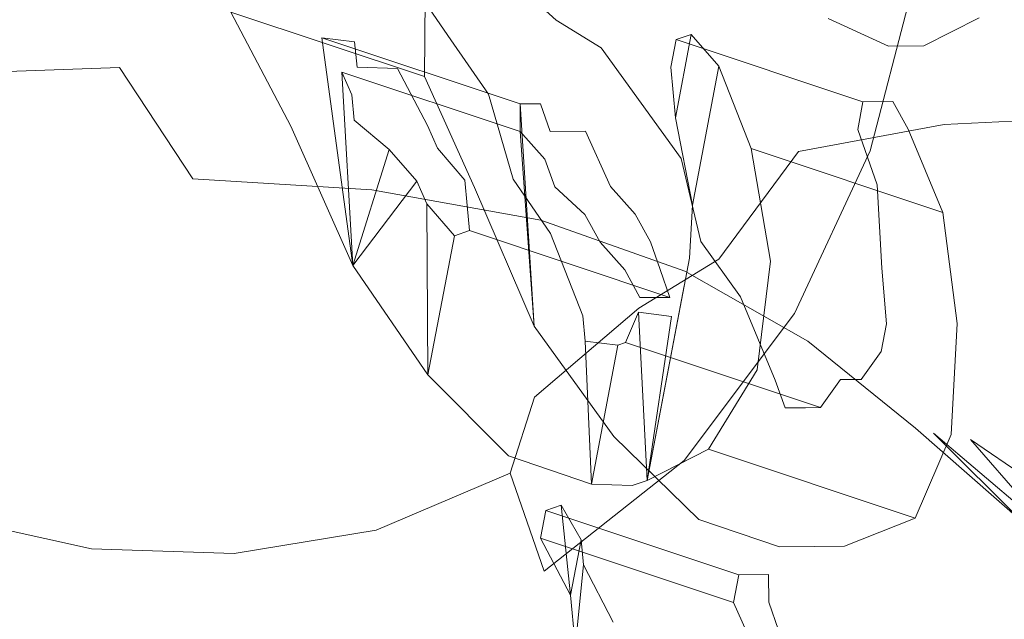
# Model space of a CAD drawing. Extents: x -88 to 87, y -110 to 30.
# Drawn here: x 71 to 75, y -24 to -21 of the extents above; entities that cross this region are included whole.
import ezdxf

# ---------------------------------------------------------------- set-up
doc = ezdxf.new("R2010")
doc.units = 0
doc.header["$LTSCALE"] = 500
doc.header["$MEASUREMENT"] = 0
for name, color, linetype in [('NOVOTERM_BRAZ', 7, 'Continuous'), ('NOVOTERM_PLASTIK', 7, 'Continuous'), ('NOVOTERM_ZIMNA', 7, 'Continuous')]:
    doc.layers.add(name, color=color, linetype=linetype)

msp = doc.modelspace()

# ---------------------------------------------------------------- linework, layer by layer
at = {"layer": 'NOVOTERM_BRAZ', "lineweight": 0}
for points, invisible_edges in [([(68.7451, -12.5495, 67.3426), (74.1867, -33.683, 50.9998), (63.0702, -30.9919, 66.7954), (68.7451, -12.5495, 67.3426)], 15), ([(74.1867, -33.683, 50.9998), (68.7451, -12.5495, 67.3426), (79.8615, -15.2418, 51.5494), (74.1867, -33.683, 50.9998)], 15), ([(74.1867, -33.683, 50.9998), (79.8615, -15.2418, 51.5494), (79.3266, -25.0209, 48.0028), (74.1867, -33.683, 50.9998)], 15), ([(73.7584, -20.4403, 30.7359), (73.8388, -20.0498, 29.8374), (74.0662, -20.8026, 29.2594), (74.1827, -21.2389, 29.8319)], 15), ([(75.1838, -20.0294, 43.2379), (75.8334, -20.1941, 43.7574), (75.7419, -21.0265, 43.6476), (75.1019, -20.8218, 43.1404)], 15), ([(73.7584, -20.4403, 30.7359), (73.9689, -21.2726, 31.1379), (73.4677, -20.9538, 32.144), (73.2844, -20.2217, 31.9853)], 15), ([(75.4567, -20.9354, 40.1402), (75.5963, -20.3594, 40.2961), (74.9837, -20.4425, 41.2552), (74.8367, -21.037, 41.094)], 15), ([(73.7584, -20.4403, 30.7359), (74.1827, -21.2389, 29.8319), (74.409, -21.7785, 30.2817), (73.9689, -21.2726, 31.1379)], 15), ([(74.0662, -20.8026, 29.2594), (74.0164, -20.4186, 28.6477), (74.2823, -21.0071, 28.0469), (74.4023, -21.4325, 28.5532)], 15), ([(74.5399, -21.1808, 41.8411), (74.8367, -21.037, 41.094), (74.9837, -20.4425, 41.2552), (74.7009, -20.5406, 42.0137)], 15), ([(74.7304, -20.7809, 26.1064), (74.8571, -21.3052, 26.3922), (74.4973, -20.9974, 27.0006), (74.4181, -20.5089, 26.6345)], 15), ([(74.5652, -21.3619, 42.4354), (74.5399, -21.1808, 41.8411), (74.7009, -20.5406, 42.0137), (74.7446, -20.6647, 42.6227)], 15), ([(74.4973, -20.9974, 27.0006), (74.6263, -21.4782, 27.3928), (74.2823, -21.0071, 28.0469), (74.2042, -20.5709, 27.571)], 15), ([(71.4319, -20.6649, 35.6262), (71.6585, -21.216, 35.7912), (70.877, -21.2451, 36.8412), (70.6527, -20.6999, 36.6817)], 15), ([(71.4319, -20.6649, 35.6262), (72.1828, -20.6837, 34.4667), (72.4219, -21.2527, 34.6476), (71.6585, -21.216, 35.7912)], 15), ([(72.1828, -20.6837, 34.4667), (72.8795, -20.7742, 33.2683), (73.1379, -21.3691, 33.4837), (72.4219, -21.2527, 34.6476)], 15), ([(74.5652, -21.3619, 42.4354), (74.7446, -20.6647, 42.6227), (75.1019, -20.8218, 43.1404), (74.9054, -21.5772, 42.9408)], 11), ([(73.4677, -20.9538, 32.144), (73.746, -21.5783, 32.4254), (73.1379, -21.3691, 33.4837), (72.8795, -20.7742, 33.2683)], 15), ([(74.7304, -20.7809, 26.1064), (75.0924, -20.9364, 25.561), (75.2712, -21.4826, 25.7707), (74.8571, -21.3052, 26.3922)], 15), ([(74.1827, -21.2389, 29.8319), (74.0662, -20.8026, 29.2594), (74.4023, -21.4325, 28.5532), (74.5833, -21.8688, 29.0453)], 15), ([(74.9054, -21.5772, 42.9408), (75.1019, -20.8218, 43.1404), (75.7419, -21.0265, 43.6476), (75.5386, -21.8205, 43.4425)], 15), ([(76.0346, -21.423, 38.8827), (76.2675, -20.885, 39.1068), (75.4567, -20.9354, 40.1402), (75.225, -21.4628, 39.9199)], 15), ([(75.225, -21.4628, 39.9199), (75.4567, -20.9354, 40.1402), (74.8367, -21.037, 41.094), (74.5957, -21.5795, 40.8672)], 15), ([(75.0924, -20.9364, 25.561), (75.4918, -20.968, 25.0211), (75.7261, -21.5207, 25.1547), (75.2712, -21.4826, 25.7707)], 15), ([(73.9689, -21.2726, 31.1379), (74.2665, -21.8927, 31.4877), (73.746, -21.5783, 32.4254), (73.4677, -20.9538, 32.144)], 15), ([(74.2762, -21.7625, 41.5984), (74.5957, -21.5795, 40.8672), (74.8367, -21.037, 41.094), (74.5399, -21.1808, 41.8411)], 15), ([(74.805, -21.9384, 27.8089), (74.4023, -21.4325, 28.5532), (74.2823, -21.0071, 28.0469), (74.6263, -21.4782, 27.3928)], 15), ([(74.8571, -21.3052, 26.3922), (75.0359, -21.8188, 26.7062), (74.6263, -21.4782, 27.3928), (74.4973, -20.9974, 27.0006)], 15), ([(74.2709, -21.9988, 42.1717), (74.2762, -21.7625, 41.5984), (74.5399, -21.1808, 41.8411), (74.5652, -21.3619, 42.4354)], 15), ([(71.9759, -21.6975, 36.015), (71.1916, -21.7224, 37.0607), (70.877, -21.2451, 36.8412), (71.6585, -21.216, 35.7912)], 3), ([(71.9759, -21.6975, 36.015), (71.6585, -21.216, 35.7912), (72.4219, -21.2527, 34.6476), (72.7494, -21.7459, 34.8847)], 15), ([(74.1827, -21.2389, 29.8319), (74.5833, -21.8688, 29.0453), (74.8469, -22.341, 29.4778), (74.409, -21.7785, 30.2817)], 15), ([(72.7494, -21.7459, 34.8847), (72.4219, -21.2527, 34.6476), (73.1379, -21.3691, 33.4837), (73.481, -21.8765, 33.7475)], 15), ([(73.9689, -21.2726, 31.1379), (74.409, -21.7785, 30.2817), (74.7236, -22.3246, 30.6718), (74.2665, -21.8927, 31.4877)], 15), ([(74.8571, -21.3052, 26.3922), (75.2712, -21.4826, 25.7707), (75.4998, -22.0157, 26.0097), (75.0359, -21.8188, 26.7062)], 15), ([(74.1035, -22.0973, 32.7361), (73.481, -21.8765, 33.7475), (73.1379, -21.3691, 33.4837), (73.746, -21.5783, 32.4254)], 15), ([(74.2709, -21.9988, 42.1717), (74.5652, -21.3619, 42.4354), (74.9054, -21.5772, 42.9408), (74.5779, -22.2803, 42.6573)], 11), ([(75.225, -21.4628, 39.9199), (74.5957, -21.5795, 40.8672), (74.2509, -22.045, 40.6042), (74.8909, -21.9182, 39.6665)], 14), ([(75.0404, -22.3845, 28.2272), (74.5833, -21.8688, 29.0453), (74.4023, -21.4325, 28.5532), (74.805, -21.9384, 27.8089)], 15), ([(76.0346, -21.423, 38.8827), (75.225, -21.4628, 39.9199), (74.8909, -21.9182, 39.6665), (75.6944, -21.8829, 38.6279)], 14), ([(75.2667, -22.3061, 27.0441), (74.805, -21.9384, 27.8089), (74.6263, -21.4782, 27.3928), (75.0359, -21.8188, 26.7062)], 15), ([(75.2712, -21.4826, 25.7707), (75.7261, -21.5207, 25.1547), (76.0067, -22.0581, 25.3242), (75.4998, -22.0157, 26.0097)], 15), ([(74.6353, -22.3997, 31.8484), (74.1035, -22.0973, 32.7361), (73.746, -21.5783, 32.4254), (74.2665, -21.8927, 31.4877)], 15), ([(74.2762, -21.7625, 41.5984), (73.9055, -22.2575, 41.3133), (74.2509, -22.045, 40.6042), (74.5957, -21.5795, 40.8672)], 9), ([(74.5779, -22.2803, 42.6573), (74.9054, -21.5772, 42.9408), (75.5386, -21.8205, 43.4425), (75.199, -22.5766, 43.1583)], 15), ([(72.3646, -22.0986, 36.2879), (71.5805, -22.1199, 37.3313), (71.1916, -21.7224, 37.0607), (71.9759, -21.6975, 36.015)], 15), ([(72.3646, -22.0986, 36.2879), (71.9759, -21.6975, 36.015), (72.7494, -21.7459, 34.8847), (73.1484, -22.1551, 35.1681)], 13), ([(71.5805, -22.1199, 37.3313), (70.8482, -22.2116, 38.2), (70.4472, -21.811, 37.9206), (71.1916, -21.7224, 37.0607)], 15), ([(73.1484, -22.1551, 35.1681), (72.7494, -21.7459, 34.8847), (73.481, -21.8765, 33.7475), (73.894, -22.2921, 34.0516)], 13), ([(74.2709, -21.9988, 42.1717), (73.8567, -22.5495, 41.8568), (73.9055, -22.2575, 41.3133), (74.2762, -21.7625, 41.5984)], 15), ([(74.409, -21.7785, 30.2817), (74.8469, -22.341, 29.4778), (75.1796, -22.7968, 29.8819), (74.7236, -22.3246, 30.6718)], 15), ([(75.2667, -22.3061, 27.0441), (75.0359, -21.8188, 26.7062), (75.4998, -22.0157, 26.0097), (75.7781, -22.5205, 26.277)], 15), ([(75.199, -22.5766, 43.1583), (75.5386, -21.8205, 43.4425), (79.0989, -22.8298, 46.0756), (78.9103, -23.5367, 45.9527)], 11), ([(74.5267, -22.5118, 33.0718), (73.894, -22.2921, 34.0516), (73.481, -21.8765, 33.7475), (74.1035, -22.0973, 32.7361)], 11), ([(75.6944, -21.8829, 38.6279), (74.8909, -21.9182, 39.6665), (74.4807, -22.2829, 39.3783), (75.2778, -22.2498, 38.3389)], 15), ([(75.0404, -22.3845, 28.2272), (75.3391, -22.824, 28.6292), (74.8469, -22.341, 29.4778), (74.5833, -21.8688, 29.0453)], 15), ([(75.6944, -21.8829, 38.6279), (75.2778, -22.2498, 38.3389), (76.1389, -22.3169, 37.2638), (76.5812, -21.9434, 37.5621)], 15), ([(74.8909, -21.9182, 39.6665), (74.2509, -22.045, 40.6042), (73.8294, -22.4132, 40.306), (74.4807, -22.2829, 39.3783)], 15), ([(74.6353, -22.3997, 31.8484), (74.2665, -21.8927, 31.4877), (74.7236, -22.3246, 30.6718), (75.1015, -22.775, 31.0629)], 15), ([(75.5484, -22.7653, 27.3961), (75.0404, -22.3845, 28.2272), (74.805, -21.9384, 27.8089), (75.2667, -22.3061, 27.0441)], 15), ([(74.2709, -21.9988, 42.1717), (74.5779, -22.2803, 42.6573), (74.1009, -22.9157, 42.3116), (73.8567, -22.5495, 41.8568)], 13), ([(73.9055, -22.2575, 41.3133), (73.4539, -22.6421, 40.9894), (73.8294, -22.4132, 40.306), (74.2509, -22.045, 40.6042)], 15), ([(72.3646, -22.0986, 36.2879), (72.8093, -22.4064, 36.5992), (72.0244, -22.4242, 37.6418), (71.5805, -22.1199, 37.3313)], 15), ([(72.3646, -22.0986, 36.2879), (73.1484, -22.1551, 35.1681), (73.6029, -22.4659, 35.4882), (72.8093, -22.4064, 36.5992)], 15), ([(75.0642, -22.7979, 32.2178), (74.5267, -22.5118, 33.0718), (74.1035, -22.0973, 32.7361), (74.6353, -22.3997, 31.8484)], 11), ([(71.5805, -22.1199, 37.3313), (72.0244, -22.4242, 37.6418), (71.3072, -22.5195, 38.5197), (70.8482, -22.2116, 38.2)], 15), ([(73.1484, -22.1551, 35.1681), (73.894, -22.2921, 34.0516), (74.3618, -22.6063, 34.3864), (73.6029, -22.4659, 35.4882)], 15), ([(70.2604, -22.3711, 38.7321), (70.8482, -22.2116, 38.2), (71.3072, -22.5195, 38.5197), (70.7538, -22.6911, 39.0759)], 15), ([(73.8567, -22.5495, 41.8568), (73.3482, -22.9694, 41.4942), (73.4539, -22.6421, 40.9894), (73.9055, -22.2575, 41.3133)], 9), ([(74.8117, -22.5084, 38.0106), (75.2778, -22.2498, 38.3389), (74.4807, -22.2829, 39.3783), (74.0189, -22.5368, 39.0511)], 15), ([(74.8117, -22.5084, 38.0106), (75.6522, -22.5765, 36.9281), (76.1389, -22.3169, 37.2638), (75.2778, -22.2498, 38.3389)], 15), ([(74.0189, -22.5368, 39.0511), (74.4807, -22.2829, 39.3783), (73.8294, -22.4132, 40.306), (73.3559, -22.6638, 39.9686)], 15), ([(74.5267, -22.5118, 33.0718), (75.0031, -22.8218, 33.4271), (74.3618, -22.6063, 34.3864), (73.894, -22.2921, 34.0516)], 15), ([(74.5779, -22.2803, 42.6573), (75.199, -22.5766, 43.1583), (74.6994, -23.288, 42.8112), (74.1009, -22.9157, 42.3116)], 15), ([(75.5484, -22.7653, 27.3961), (75.2667, -22.3061, 27.0441), (75.7781, -22.5205, 26.277), (76.104, -22.9916, 26.5693)], 11), ([(75.1015, -22.775, 31.0629), (74.7236, -22.3246, 30.6718), (75.1796, -22.7968, 29.8819), (75.5688, -23.1852, 30.2861)], 15), ([(75.3391, -22.824, 28.6292), (75.6944, -23.2342, 29.0247), (75.1796, -22.7968, 29.8819), (74.8469, -22.341, 29.4778)], 15), ([(75.0642, -22.7979, 32.2178), (74.6353, -22.3997, 31.8484), (75.1015, -22.775, 31.0629), (75.536, -23.1362, 31.454)], 13), ([(75.5484, -22.7653, 27.3961), (75.8822, -23.1961, 27.7579), (75.3391, -22.824, 28.6292), (75.0404, -22.3845, 28.2272)], 13), ([(72.0244, -22.4242, 37.6418), (72.5089, -22.6253, 37.9815), (71.8051, -22.7246, 38.8694), (71.3072, -22.5195, 38.5197)], 15), ([(72.8093, -22.4064, 36.5992), (73.2937, -22.6076, 36.9392), (72.5089, -22.6253, 37.9815), (72.0244, -22.4242, 37.6418)], 15), ([(72.8093, -22.4064, 36.5992), (73.6029, -22.4659, 35.4882), (74.0968, -22.67, 35.8355), (73.2937, -22.6076, 36.9392)], 15), ([(72.948, -22.8934, 40.6277), (73.3559, -22.6638, 39.9686), (73.8294, -22.4132, 40.306), (73.4539, -22.6421, 40.9894)], 15), ([(73.6029, -22.4659, 35.4882), (74.3618, -22.6063, 34.3864), (74.8689, -22.8125, 34.7452), (74.0968, -22.67, 35.8355)], 15), ([(70.7538, -22.6911, 39.0759), (71.3072, -22.5195, 38.5197), (71.8051, -22.7246, 38.8694), (71.289, -22.9106, 39.4512)], 15), ([(74.3126, -22.6558, 37.6594), (74.8117, -22.5084, 38.0106), (74.0189, -22.5368, 39.0511), (73.5247, -22.6793, 38.7006)], 15), ([(74.3126, -22.6558, 37.6594), (75.1383, -22.7236, 36.5692), (75.6522, -22.5765, 36.9281), (74.8117, -22.5084, 38.0106)], 15), ([(75.0642, -22.7979, 32.2178), (75.5439, -23.096, 32.5927), (75.0031, -22.8218, 33.4271), (74.5267, -22.5118, 33.0718)], 15), ([(73.5247, -22.6793, 38.7006), (74.0189, -22.5368, 39.0511), (73.3559, -22.6638, 39.9686), (72.8476, -22.7985, 39.6069)], 15), ([(73.8567, -22.5495, 41.8568), (74.1009, -22.9157, 42.3116), (73.4954, -23.3932, 41.8943), (73.3482, -22.9694, 41.4942)], 9), ([(73.8005, -22.69, 37.297), (73.014, -22.7095, 38.3383), (72.5089, -22.6253, 37.9815), (73.2937, -22.6076, 36.9392)], 15), ([(73.8005, -22.69, 37.297), (73.2937, -22.6076, 36.9392), (74.0968, -22.67, 35.8355), (74.6143, -22.7551, 36.2002)], 15), ([(75.0031, -22.8218, 33.4271), (75.519, -23.0275, 33.7954), (74.8689, -22.8125, 34.7452), (74.3618, -22.6063, 34.3864)], 15), ([(74.6994, -23.288, 42.8112), (75.199, -22.5766, 43.1583), (78.9103, -23.5367, 45.9527), (78.6931, -24.2319, 45.8545)], 11), ([(75.1383, -22.7236, 36.5692), (75.9426, -22.8814, 35.4934), (76.4813, -22.742, 35.8596), (75.6522, -22.5765, 36.9281)], 15), ([(73.014, -22.7095, 38.3383), (72.3249, -22.8187, 39.2358), (71.8051, -22.7246, 38.8694), (72.5089, -22.6253, 37.9815)], 15), ([(72.769, -23.2159, 41.082), (72.948, -22.8934, 40.6277), (73.4539, -22.6421, 40.9894), (73.3482, -22.9694, 41.4942)], 15), ([(74.3126, -22.6558, 37.6594), (73.5247, -22.6793, 38.7006), (73.014, -22.7095, 38.3383), (73.8005, -22.69, 37.297)], 15), ([(74.3126, -22.6558, 37.6594), (73.8005, -22.69, 37.297), (74.6143, -22.7551, 36.2002), (75.1383, -22.7236, 36.5692)], 15), ([(70.3473, -22.9283, 39.3737), (70.7538, -22.6911, 39.0759), (71.289, -22.9106, 39.4512), (70.9313, -23.1638, 39.7845)], 15), ([(73.5247, -22.6793, 38.7006), (72.8476, -22.7985, 39.6069), (72.3249, -22.8187, 39.2358), (73.014, -22.7095, 38.3383)], 15), ([(72.4052, -23.0177, 40.2408), (72.8476, -22.7985, 39.6069), (73.3559, -22.6638, 39.9686), (72.948, -22.8934, 40.6277)], 15), ([(74.6143, -22.7551, 36.2002), (74.0968, -22.67, 35.8355), (74.8689, -22.8125, 34.7452), (75.4003, -22.9053, 35.1175)], 15), ([(71.8462, -23.0214, 39.8446), (71.289, -22.9106, 39.4512), (71.8051, -22.7246, 38.8694), (72.3249, -22.8187, 39.2358)], 15), ([(75.1383, -22.7236, 36.5692), (74.6143, -22.7551, 36.2002), (75.4003, -22.9053, 35.1175), (75.9426, -22.8814, 35.4934)], 15), ([(75.536, -23.1362, 31.454), (75.1015, -22.775, 31.0629), (75.5688, -23.1852, 30.2861), (76.0078, -23.5072, 30.6859)], 13), ([(72.4052, -23.0177, 40.2408), (71.8462, -23.0214, 39.8446), (72.3249, -22.8187, 39.2358), (72.8476, -22.7985, 39.6069)], 15), ([(76.061, -23.1297, 34.1713), (75.4003, -22.9053, 35.1175), (74.8689, -22.8125, 34.7452), (75.519, -23.0275, 33.7954)], 15), ([(75.5439, -23.096, 32.5927), (76.0632, -23.2983, 32.9697), (75.519, -23.0275, 33.7954), (75.0031, -22.8218, 33.4271)], 15), ([(75.0642, -22.7979, 32.2178), (75.536, -23.1362, 31.454), (76.0168, -23.4137, 31.8419), (75.5439, -23.096, 32.5927)], 15), ([(76.0983, -23.5899, 29.4213), (75.5688, -23.1852, 30.2861), (75.1796, -22.7968, 29.8819), (75.6944, -23.2342, 29.0247)], 9), ([(75.8822, -23.1961, 27.7579), (76.2624, -23.5888, 28.1262), (75.6944, -23.2342, 29.0247), (75.3391, -22.824, 28.6292)], 11), ([(71.5378, -23.2971, 40.2106), (70.9313, -23.1638, 39.7845), (71.289, -22.9106, 39.4512), (71.8462, -23.0214, 39.8446)], 14), ([(72.1542, -23.3177, 40.6459), (72.4052, -23.0177, 40.2408), (72.948, -22.8934, 40.6277), (72.769, -23.2159, 41.082)], 15), ([(76.621, -23.1221, 34.5461), (75.9426, -22.8814, 35.4934), (75.4003, -22.9053, 35.1175), (76.061, -23.1297, 34.1713)], 15), ([(74.1009, -22.9157, 42.3116), (74.6994, -23.288, 42.8112), (73.9413, -23.9893, 42.3504), (73.4954, -23.3932, 41.8943)], 15), ([(72.769, -23.2159, 41.082), (73.3482, -22.9694, 41.4942), (73.4954, -23.3932, 41.8943), (72.7821, -23.6242, 41.4005)], 14), ([(72.1542, -23.3177, 40.6459), (71.5378, -23.2971, 40.2106), (71.8462, -23.0214, 39.8446), (72.4052, -23.0177, 40.2408)], 14), ([(71.5378, -23.2971, 40.2106), (71.3501, -23.6231, 40.3968), (70.6936, -23.4684, 39.9357), (70.9313, -23.1638, 39.7845)], 15), ([(72.1542, -23.3177, 40.6459), (72.769, -23.2159, 41.082), (72.7821, -23.6242, 41.4005), (72.0407, -23.6773, 40.8834)], 14), ([(73.9413, -23.9893, 42.3504), (74.6994, -23.288, 42.8112), (78.6931, -24.2319, 45.8545), (78.4542, -24.9085, 45.7913)], 15), ([(72.1542, -23.3177, 40.6459), (72.0407, -23.6773, 40.8834), (71.3501, -23.6231, 40.3968), (71.5378, -23.2971, 40.2106)], 15), ([(72.7821, -23.6242, 41.4005), (73.4954, -23.3932, 41.8943), (73.9413, -23.9893, 42.3504), (72.8261, -24.0841, 41.5983)], 15), ([(71.3501, -23.6231, 40.3968), (71.2199, -23.9783, 40.4803), (70.5224, -23.8021, 39.9927), (70.6936, -23.4684, 39.9357)], 15)]:
    msp.add_3dface(points, dxfattribs=dict(at, invisible_edges=invisible_edges))
at = {"layer": 'NOVOTERM_PLASTIK', "lineweight": 0, "invisible_edges": 15}
for points in [[(74.3375, -21.1745, 60.7928), (74.799, -18.8193, 60.9872), (74.1738, -18.8688, 61.7869), (73.9972, -21.2017, 61.2286)], [(74.799, -18.8193, 60.9872), (74.3375, -21.1745, 60.7928), (74.634, -21.2464, 60.3719), (75.3753, -18.9593, 60.1677)], [(73.5279, -19.1068, 62.5333), (73.6658, -21.3232, 61.6123), (73.9972, -21.2017, 61.2286), (74.1738, -18.8688, 61.7869)], [(74.9112, -21.4224, 59.93), (75.8845, -19.2829, 59.3569), (75.3753, -18.9593, 60.1677), (74.634, -21.2464, 60.3719)], [(73.6658, -21.3232, 61.6123), (73.5279, -19.1068, 62.5333), (72.8833, -19.5221, 63.2006), (73.3139, -21.55, 61.975)], [(75.8845, -19.2829, 59.3569), (74.9112, -21.4224, 59.93), (75.1278, -21.6765, 59.5351), (76.306, -19.7787, 58.5881)], [(72.2671, -20.101, 63.7601), (72.9981, -21.8463, 62.2622), (73.3139, -21.55, 61.975), (72.8833, -19.5221, 63.2006)], [(75.3005, -22.031, 59.1539), (76.6219, -20.4282, 57.8887), (76.306, -19.7787, 58.5881), (75.1278, -21.6765, 59.5351)], [(70.3063, -20.9265, 65.7209), (71.2074, -21.6517, 64.4806), (71.7012, -20.8199, 64.1934), (70.9612, -19.8221, 65.3396)], [(72.9981, -21.8463, 62.2622), (72.2671, -20.101, 63.7601), (71.7012, -20.8199, 64.1934), (72.6887, -22.2393, 62.4987)], [(76.6219, -20.4282, 57.8887), (75.3005, -22.031, 59.1539), (75.4023, -22.4289, 58.8469), (76.8217, -21.2042, 57.2896)], [(71.2074, -21.6517, 64.4806), (72.436, -22.6657, 62.646), (72.6887, -22.2393, 62.4987), (71.7012, -20.8199, 64.1934)], [(72.9981, -21.8463, 62.2622), (74.3375, -21.1745, 60.7928), (73.6658, -21.3232, 61.6123), (72.9981, -21.8463, 62.2622)], [(72.9981, -21.8463, 62.2622), (75.3005, -22.031, 59.1539), (74.3375, -21.1745, 60.7928), (72.9981, -21.8463, 62.2622)], [(73.6658, -21.3232, 61.6123), (74.3375, -21.1745, 60.7928), (73.9972, -21.2017, 61.2286), (73.6658, -21.3232, 61.6123)], [(74.3375, -21.1745, 60.7928), (74.9112, -21.4224, 59.93), (74.634, -21.2464, 60.3719), (74.3375, -21.1745, 60.7928)], [(74.3375, -21.1745, 60.7928), (75.3005, -22.031, 59.1539), (74.9112, -21.4224, 59.93), (74.3375, -21.1745, 60.7928)], [(75.4436, -22.9061, 58.5844), (76.8978, -22.0793, 56.8093), (76.8217, -21.2042, 57.2896), (75.4023, -22.4289, 58.8469)], [(72.9981, -21.8463, 62.2622), (73.6658, -21.3232, 61.6123), (73.3139, -21.55, 61.975), (72.9981, -21.8463, 62.2622)], [(74.9112, -21.4224, 59.93), (75.3005, -22.031, 59.1539), (75.1278, -21.6765, 59.5351), (74.9112, -21.4224, 59.93)], [(72.2168, -23.164, 62.7178), (72.436, -22.6657, 62.646), (71.2074, -21.6517, 64.4806), (70.8052, -22.564, 64.613)], [(72.066, -23.6548, 62.7041), (72.9981, -21.8463, 62.2622), (72.436, -22.6657, 62.646), (72.066, -23.6548, 62.7041)], [(72.0866, -25.539, 61.8574), (72.9981, -21.8463, 62.2622), (72.066, -23.6548, 62.7041), (72.0866, -25.539, 61.8574)], [(74.3891, -25.7237, 58.7491), (72.9981, -21.8463, 62.2622), (72.0866, -25.539, 61.8574), (74.3891, -25.7237, 58.7491)], [(72.436, -22.6657, 62.646), (72.9981, -21.8463, 62.2622), (72.6887, -22.2393, 62.4987), (72.436, -22.6657, 62.646)], [(72.9981, -21.8463, 62.2622), (74.3891, -25.7237, 58.7491), (75.3005, -22.031, 59.1539), (72.9981, -21.8463, 62.2622)], [(75.3005, -22.031, 59.1539), (74.3891, -25.7237, 58.7491), (75.3211, -23.9152, 58.3084), (75.3005, -22.031, 59.1539)], [(75.3005, -22.031, 59.1539), (75.4436, -22.9061, 58.5844), (75.4023, -22.4289, 58.8469), (75.3005, -22.031, 59.1539)], [(75.3005, -22.031, 59.1539), (75.3211, -23.9152, 58.3084), (75.4436, -22.9061, 58.5844), (75.3005, -22.031, 59.1539)], [(76.8978, -22.0793, 56.8093), (75.4436, -22.9061, 58.5844), (75.4178, -23.3871, 58.4099), (76.8462, -23.0165, 56.4688)], [(70.5113, -23.5222, 64.5845), (72.066, -23.6548, 62.7041), (72.2168, -23.164, 62.7178), (70.8052, -22.564, 64.613)], [(72.066, -23.6548, 62.7041), (72.436, -22.6657, 62.646), (72.2168, -23.164, 62.7178), (72.066, -23.6548, 62.7041)], [(75.4436, -22.9061, 58.5844), (75.3211, -23.9152, 58.3084), (75.4178, -23.3871, 58.4099), (75.4436, -22.9061, 58.5844)], [(75.3211, -23.9152, 58.3084), (76.6696, -23.9846, 56.2807), (76.8462, -23.0165, 56.4688), (75.4178, -23.3871, 58.4099)], [(72.066, -23.6548, 62.7041), (70.5113, -23.5222, 64.5845), (70.3347, -24.4903, 64.3964), (71.9693, -24.1829, 62.6014)]]:
    msp.add_3dface(points, dxfattribs=at)
at = {"layer": 'NOVOTERM_ZIMNA', "lineweight": 0}
for points, invisible_edges in [([(74.7245, -21.0053, 60.7448), (74.9843, -21.1237, 60.3181), (75.0327, -20.5231, 60.5026), (74.9668, -20.4033, 60.649)], 10), ([(72.7443, -20.745, 61.8467), (72.5337, -21.0879, 61.8778), (72.1405, -20.977, 62.5415), (72.4398, -20.4918, 62.2925)], 7), ([(72.7443, -20.745, 61.8467), (72.4398, -20.4918, 62.2925), (73.2862, -20.7738, 62.928), (73.5473, -21.0125, 62.4483)], 15), ([(75.1619, -20.5221, 60.3157), (75.0973, -20.5226, 60.4092), (74.9843, -21.1237, 60.3181), (75.1374, -21.1228, 60.0964)], 10), ([(74.9843, -21.1237, 60.3181), (75.0973, -20.5226, 60.4092), (75.0327, -20.5231, 60.5026), (74.9843, -21.1237, 60.3181)], 13), ([(75.1374, -21.1228, 60.0964), (75.2504, -20.5218, 60.1876), (75.1619, -20.5221, 60.3157), (75.1374, -21.1228, 60.0964)], 13), ([(75.3777, -21.0013, 59.7996), (75.2504, -20.5218, 60.1876), (75.1374, -21.1228, 60.0964), (75.3777, -21.0013, 59.7996)], 11), ([(72.176, -20.6276, 62.7149), (72.1405, -20.977, 62.5415), (72.9781, -21.256, 63.1702), (72.9813, -20.8958, 63.3183)], 13), ([(73.9265, -20.7395, 60.1471), (74.1447, -20.844, 59.6879), (74.9843, -21.1237, 60.3181), (74.7245, -21.0053, 60.7448)], 15), ([(74.3197, -20.8505, 59.4834), (74.5506, -20.7257, 59.1791), (75.3777, -21.0013, 59.7996), (75.1374, -21.1228, 60.0964)], 15), ([(72.7443, -20.745, 61.8467), (72.6758, -21.1054, 61.7915), (72.5337, -21.0879, 61.8778), (72.7443, -20.745, 61.8467)], 13), ([(72.6758, -21.1054, 61.7915), (72.7443, -20.745, 61.8467), (72.9295, -20.8605, 61.5057), (72.686, -21.2145, 61.6549)], 5), ([(72.9295, -20.8605, 61.5057), (72.7443, -20.745, 61.8467), (73.5473, -21.0125, 62.4483), (73.7424, -21.1313, 62.115)], 15), ([(73.2862, -20.7738, 62.928), (73.157, -20.7747, 63.1149), (72.9781, -21.256, 63.1702), (73.2862, -20.7738, 62.928)], 14), ([(72.9781, -21.256, 63.1702), (73.391, -21.3735, 62.5218), (73.5473, -21.0125, 62.4483), (73.2862, -20.7738, 62.928)], 11), ([(72.9781, -21.256, 63.1702), (73.157, -20.7747, 63.1149), (73.0685, -20.7751, 63.2431), (72.9781, -21.256, 63.1702)], 13), ([(72.9781, -21.256, 63.1702), (73.0685, -20.7751, 63.2431), (72.9813, -20.8958, 63.3183), (72.9781, -21.256, 63.1702)], 9), ([(72.9295, -20.8605, 61.5057), (72.861, -21.2209, 61.4504), (72.686, -21.2145, 61.6549), (72.9295, -20.8605, 61.5057)], 13), ([(72.861, -21.2209, 61.4504), (72.9295, -20.8605, 61.5057), (73.0918, -21.0962, 61.1462), (72.9904, -21.4676, 61.2092)], 5), ([(73.0918, -21.0962, 61.1462), (72.9295, -20.8605, 61.5057), (73.7424, -21.1313, 62.115), (73.915, -21.3704, 61.7635)], 15), ([(74.1447, -20.844, 59.6879), (74.3197, -20.8505, 59.4834), (75.1374, -21.1228, 60.0964), (74.9843, -21.1237, 60.3181)], 15), ([(72.5337, -21.0879, 61.8778), (72.3992, -21.4704, 62.059), (72.1405, -20.977, 62.5415), (72.5337, -21.0879, 61.8778)], 13), ([(72.1405, -20.977, 62.5415), (72.3992, -21.4704, 62.059), (73.194, -21.7351, 62.654), (72.9781, -21.256, 63.1702)], 15), ([(73.4795, -21.3731, 62.3936), (73.5473, -21.0125, 62.4483), (73.391, -21.3735, 62.5218), (73.4795, -21.3731, 62.3936)], 11), ([(73.7424, -21.1313, 62.115), (73.5473, -21.0125, 62.4483), (73.4795, -21.3731, 62.3936), (73.5215, -21.4928, 62.282)], 10), ([(74.132, -21.0733, 59.5329), (74.0432, -21.2154, 59.7508), (74.066, -21.0953, 59.7692), (74.132, -21.0733, 59.5329)], 9), ([(74.132, -21.0733, 59.5329), (74.0635, -21.4337, 59.4776), (74.0432, -21.2154, 59.7508), (74.132, -21.0733, 59.5329)], 12), ([(74.132, -21.0733, 59.5329), (74.1371, -21.8115, 59.3361), (74.0635, -21.4337, 59.4776), (74.132, -21.0733, 59.5329)], 13), ([(74.132, -21.0733, 59.5329), (74.066, -21.0953, 59.7692), (74.8745, -21.3646, 60.375), (75.0037, -21.3636, 60.1882)], 15), ([(74.2512, -21.2109, 59.4282), (74.1371, -21.8115, 59.3361), (74.132, -21.0733, 59.5329), (74.2512, -21.2109, 59.4282)], 10), ([(74.2512, -21.2109, 59.4282), (74.132, -21.0733, 59.5329), (75.0037, -21.3636, 60.1882), (75.0696, -21.4835, 60.0417)], 15), ([(72.5337, -21.0879, 61.8778), (72.6682, -22.0729, 61.4398), (72.3992, -21.4704, 62.059), (72.5337, -21.0879, 61.8778)], 12), ([(72.6199, -21.2366, 61.8913), (72.6682, -22.0729, 61.4398), (72.5337, -21.0879, 61.8778), (72.6199, -21.2366, 61.8913)], 14), ([(72.6199, -21.2366, 61.8913), (72.5337, -21.0879, 61.8778), (73.391, -21.3735, 62.5218), (73.3923, -21.4938, 62.4688)], 13), ([(72.5337, -21.0879, 61.8778), (72.6758, -21.1054, 61.7915), (73.4795, -21.3731, 62.3936), (73.391, -21.3735, 62.5218)], 15), ([(72.6758, -21.1054, 61.7915), (72.686, -21.2145, 61.6549), (73.5215, -21.4928, 62.282), (73.4795, -21.3731, 62.3936)], 15), ([(72.9904, -21.4676, 61.2092), (73.0918, -21.0962, 61.1462), (73.2542, -21.3319, 60.7867), (73.0335, -21.5657, 60.9544)], 5), ([(73.2542, -21.3319, 60.7867), (73.0918, -21.0962, 61.1462), (73.915, -21.3704, 61.7635), (74.0875, -21.6095, 61.412)], 15), ([(74.066, -21.0953, 59.7692), (74.0432, -21.2154, 59.7508), (74.8519, -21.4848, 60.3568), (74.8745, -21.3646, 60.375)], 7), ([(73.6747, -21.492, 62.0603), (73.7424, -21.1313, 62.115), (73.5215, -21.4928, 62.282), (73.6747, -21.492, 62.0603)], 11), ([(73.915, -21.3704, 61.7635), (73.7424, -21.1313, 62.115), (73.6747, -21.492, 62.0603), (73.7826, -21.7315, 61.8023)], 10), ([(72.6631, -21.3346, 61.6365), (72.6682, -22.0729, 61.4398), (72.6199, -21.2366, 61.8913), (72.6631, -21.3346, 61.6365)], 11), ([(72.6631, -21.3346, 61.6365), (72.6199, -21.2366, 61.8913), (73.3923, -21.4938, 62.4688), (73.4989, -21.613, 62.2637)], 13), ([(72.686, -21.2145, 61.6549), (72.861, -21.2209, 61.4504), (73.6747, -21.492, 62.0603), (73.5215, -21.4928, 62.282)], 15), ([(72.861, -21.2209, 61.4504), (72.9904, -21.4676, 61.2092), (73.7826, -21.7315, 61.8023), (73.6747, -21.492, 62.0603)], 15), ([(74.0432, -21.2154, 59.7508), (74.0635, -21.4337, 59.4776), (74.9359, -21.7242, 60.1335), (74.8519, -21.4848, 60.3568)], 15), ([(74.3907, -21.5667, 59.0503), (74.1371, -21.8115, 59.3361), (74.2512, -21.2109, 59.4282), (74.3907, -21.5667, 59.0503)], 11), ([(74.3907, -21.5667, 59.0503), (74.2512, -21.2109, 59.4282), (75.0696, -21.4835, 60.0417), (75.2196, -21.8427, 59.672)], 15), ([(73.194, -21.7351, 62.654), (73.391, -21.3735, 62.5218), (72.9781, -21.256, 63.1702), (73.194, -21.7351, 62.654)], 11), ([(72.6733, -21.4437, 61.4999), (72.6682, -22.0729, 61.4398), (72.6631, -21.3346, 61.6365), (72.6733, -21.4437, 61.4999)], 11), ([(72.6733, -21.4437, 61.4999), (72.6631, -21.3346, 61.6365), (73.4989, -21.613, 62.2637), (73.5409, -21.7327, 62.1521)], 15), ([(73.2542, -21.3319, 60.7867), (73.1527, -21.7033, 60.8497), (73.0335, -21.5657, 60.9544), (73.2542, -21.3319, 60.7867)], 13), ([(73.1527, -21.7033, 60.8497), (73.2542, -21.3319, 60.7867), (73.3607, -21.6987, 60.527), (73.1629, -21.8124, 60.7131)], 5), ([(73.3607, -21.6987, 60.527), (73.2542, -21.3319, 60.7867), (74.0875, -21.6095, 61.412), (74.1729, -21.9692, 61.1357)], 15), ([(73.4519, -22.3339, 62.0262), (73.391, -21.3735, 62.5218), (73.194, -21.7351, 62.654), (73.4519, -22.3339, 62.0262)], 10), ([(73.4519, -22.3339, 62.0262), (73.3923, -21.4938, 62.4688), (73.391, -21.3735, 62.5218), (73.4519, -22.3339, 62.0262)], 12), ([(74.0875, -21.6095, 61.412), (73.915, -21.3704, 61.7635), (73.7826, -21.7315, 61.8023), (73.8892, -21.8507, 61.5971)], 10), ([(74.8519, -21.4848, 60.3568), (75.0037, -21.3636, 60.1882), (74.8745, -21.3646, 60.375), (74.8519, -21.4848, 60.3568)], 9), ([(74.9359, -21.7242, 60.1335), (75.0037, -21.3636, 60.1882), (74.8519, -21.4848, 60.3568), (74.9359, -21.7242, 60.1335)], 11), ([(74.9566, -22.0845, 59.9506), (75.0037, -21.3636, 60.1882), (74.9359, -21.7242, 60.1335), (74.9566, -22.0845, 59.9506)], 11), ([(74.9566, -22.0845, 59.9506), (75.0696, -21.4835, 60.0417), (75.0037, -21.3636, 60.1882), (74.9566, -22.0845, 59.9506)], 13), ([(72.8255, -21.5703, 61.277), (72.6682, -22.0729, 61.4398), (72.6733, -21.4437, 61.4999), (72.8255, -21.5703, 61.277)], 10), ([(72.8255, -21.5703, 61.277), (72.6733, -21.4437, 61.4999), (73.5409, -21.7327, 62.1521), (73.6714, -21.8521, 61.9122)], 15), ([(74.0635, -21.4337, 59.4776), (74.1371, -21.8115, 59.3361), (74.9566, -22.0845, 59.9506), (74.9359, -21.7242, 60.1335)], 15), ([(72.3992, -21.4704, 62.059), (72.6682, -22.0729, 61.4398), (73.4519, -22.3339, 62.0262), (73.194, -21.7351, 62.654)], 15), ([(72.9904, -21.4676, 61.2092), (73.0335, -21.5657, 60.9544), (73.8892, -21.8507, 61.5971), (73.7826, -21.7315, 61.8023)], 15), ([(73.4519, -22.3339, 62.0262), (73.4989, -21.613, 62.2637), (73.3923, -21.4938, 62.4688), (73.4519, -22.3339, 62.0262)], 13), ([(74.9566, -22.0845, 59.9506), (75.2196, -21.8427, 59.672), (75.0696, -21.4835, 60.0417), (74.9566, -22.0845, 59.9506)], 13), ([(72.8255, -21.5703, 61.277), (72.9447, -21.7079, 61.1723), (72.6682, -22.0729, 61.4398), (72.8255, -21.5703, 61.277)], 14), ([(72.9447, -21.7079, 61.1723), (72.8255, -21.5703, 61.277), (73.6714, -21.8521, 61.9122), (73.7374, -21.972, 61.7658)], 15), ([(73.0335, -21.5657, 60.9544), (73.1527, -21.7033, 60.8497), (73.9551, -21.9706, 61.4507), (73.8892, -21.8507, 61.5971)], 15), ([(74.1371, -21.8115, 59.3361), (74.3907, -21.5667, 59.0503), (74.4745, -22.0537, 58.7722), (74.1244, -22.0408, 59.1811)], 5), ([(74.4745, -22.0537, 58.7722), (74.3907, -21.5667, 59.0503), (75.2196, -21.8427, 59.672), (75.2823, -22.3227, 59.3775)], 13), ([(73.4519, -22.3339, 62.0262), (73.5409, -21.7327, 62.1521), (73.4989, -21.613, 62.2637), (73.4519, -22.3339, 62.0262)], 13), ([(73.9551, -21.9706, 61.4507), (74.0875, -21.6095, 61.412), (73.8892, -21.8507, 61.5971), (73.9551, -21.9706, 61.4507)], 11), ([(74.1729, -21.9692, 61.1357), (74.0875, -21.6095, 61.412), (73.9551, -21.9706, 61.4507), (73.9971, -22.0903, 61.3391)], 10), ([(72.6682, -22.0729, 61.4398), (72.9447, -21.7079, 61.1723), (72.9878, -21.806, 60.9175), (72.6682, -22.0729, 61.4398)], 12), ([(72.9878, -21.806, 60.9175), (72.9447, -21.7079, 61.1723), (73.7374, -21.972, 61.7658), (73.844, -22.0912, 61.5607)], 15), ([(73.1527, -21.7033, 60.8497), (73.1629, -21.8124, 60.7131), (73.9971, -22.0903, 61.3391), (73.9551, -21.9706, 61.4507)], 15), ([(73.3607, -21.6987, 60.527), (73.173, -21.9216, 60.5765), (73.1629, -21.8124, 60.7131), (73.3607, -21.6987, 60.527)], 13), ([(73.3607, -21.6987, 60.527), (73.5231, -21.9344, 60.1675), (73.173, -21.9216, 60.5765), (73.3607, -21.6987, 60.527)], 14), ([(73.5231, -21.9344, 60.1675), (73.3607, -21.6987, 60.527), (74.1729, -21.9692, 61.1357), (74.3454, -22.2083, 60.7841)], 15), ([(73.4519, -22.3339, 62.0262), (73.6714, -21.8521, 61.9122), (73.5409, -21.7327, 62.1521), (73.4519, -22.3339, 62.0262)], 13), ([(72.9929, -22.5443, 60.7208), (72.6682, -22.0729, 61.4398), (72.9878, -21.806, 60.9175), (72.9929, -22.5443, 60.7208)], 14), ([(73.107, -21.9436, 60.8129), (72.9929, -22.5443, 60.7208), (72.9878, -21.806, 60.9175), (73.107, -21.9436, 60.8129)], 8), ([(73.107, -21.9436, 60.8129), (72.9878, -21.806, 60.9175), (73.844, -22.0912, 61.5607), (73.9099, -22.211, 61.4143)], 15), ([(73.1629, -21.8124, 60.7131), (73.173, -21.9216, 60.5765), (74.0391, -22.21, 61.2274), (73.9971, -22.0903, 61.3391)], 13), ([(74.1371, -21.8115, 59.3361), (74.1244, -22.0408, 59.1811), (74.976, -22.3245, 59.8207), (74.9566, -22.0845, 59.9506)], 15), ([(75.2823, -22.3227, 59.3775), (75.2196, -21.8427, 59.672), (74.9566, -22.0845, 59.9506), (74.976, -22.3245, 59.8207)], 10), ([(73.7374, -21.972, 61.7658), (73.6714, -21.8521, 61.9122), (73.4519, -22.3339, 62.0262), (73.7374, -21.972, 61.7658)], 14), ([(73.173, -21.9216, 60.5765), (73.3405, -22.8955, 60.0203), (73.107, -21.9436, 60.8129), (73.173, -21.9216, 60.5765)], 11), ([(73.173, -21.9216, 60.5765), (73.107, -21.9436, 60.8129), (73.9099, -22.211, 61.4143), (74.0391, -22.21, 61.2274)], 15), ([(73.5231, -21.9344, 60.1675), (73.3405, -22.8955, 60.0203), (73.173, -21.9216, 60.5765), (73.5231, -21.9344, 60.1675)], 15), ([(73.107, -21.9436, 60.8129), (73.3405, -22.8955, 60.0203), (72.9929, -22.5443, 60.7208), (73.107, -21.9436, 60.8129)], 13), ([(73.5231, -21.9344, 60.1675), (73.6627, -22.2902, 59.7896), (73.3405, -22.8955, 60.0203), (73.5231, -21.9344, 60.1675)], 14), ([(73.7374, -21.972, 61.7658), (73.4519, -22.3339, 62.0262), (73.844, -22.0912, 61.5607), (73.7374, -21.972, 61.7658)], 11), ([(73.6627, -22.2902, 59.7896), (73.5231, -21.9344, 60.1675), (74.3454, -22.2083, 60.7841), (74.4953, -22.5676, 60.4144)], 15), ([(74.0391, -22.21, 61.2274), (74.1729, -21.9692, 61.1357), (73.9971, -22.0903, 61.3391), (74.0391, -22.21, 61.2274)], 11), ([(74.3454, -22.2083, 60.7841), (74.1729, -21.9692, 61.1357), (74.0391, -22.21, 61.2274), (74.3454, -22.2083, 60.7841)], 14), ([(74.2056, -22.8661, 58.6114), (73.9417, -23.0019, 59.0339), (74.1244, -22.0408, 59.1811), (74.2056, -22.8661, 58.6114)], 12), ([(74.1244, -22.0408, 59.1811), (73.9417, -23.0019, 59.0339), (74.1015, -22.1609, 59.1627), (74.1244, -22.0408, 59.1811)], 15), ([(74.1244, -22.0408, 59.1811), (74.1015, -22.1609, 59.1627), (74.9534, -22.4447, 59.8025), (74.976, -22.3245, 59.8207)], 15), ([(74.1244, -22.0408, 59.1811), (74.4745, -22.0537, 58.7722), (74.4161, -22.5232, 58.5804), (74.1244, -22.0408, 59.1811)], 13), ([(74.2056, -22.8661, 58.6114), (74.1244, -22.0408, 59.1811), (74.4161, -22.5232, 58.5804), (74.2056, -22.8661, 58.6114)], 11), ([(74.4161, -22.5232, 58.5804), (74.4745, -22.0537, 58.7722), (75.2823, -22.3227, 59.3775), (75.2565, -22.8031, 59.2111)], 15), ([(72.6682, -22.0729, 61.4398), (72.9929, -22.5443, 60.7208), (73.7969, -22.8121, 61.3232), (73.4519, -22.3339, 62.0262)], 15), ([(73.4519, -22.3339, 62.0262), (73.7969, -22.8121, 61.3232), (73.844, -22.0912, 61.5607), (73.4519, -22.3339, 62.0262)], 14), ([(73.7969, -22.8121, 61.3232), (73.9099, -22.211, 61.4143), (73.844, -22.0912, 61.5607), (73.7969, -22.8121, 61.3232)], 13), ([(74.1015, -22.1609, 59.1627), (73.9417, -23.0019, 59.0339), (74.0457, -22.2921, 59.2625), (74.1015, -22.1609, 59.1627)], 14), ([(74.1015, -22.1609, 59.1627), (74.0457, -22.2921, 59.2625), (74.8662, -22.5654, 59.8777), (74.9534, -22.4447, 59.8025)], 15), ([(74.1646, -23.17, 60.6383), (73.9099, -22.211, 61.4143), (73.7969, -22.8121, 61.3232), (74.1646, -23.17, 60.6383)], 11), ([(74.1646, -23.17, 60.6383), (74.0391, -22.21, 61.2274), (73.9099, -22.211, 61.4143), (74.1646, -23.17, 60.6383)], 13), ([(74.1646, -23.17, 60.6383), (74.3454, -22.2083, 60.7841), (74.0391, -22.21, 61.2274), (74.1646, -23.17, 60.6383)], 15), ([(74.4953, -22.5676, 60.4144), (74.3454, -22.2083, 60.7841), (74.1646, -23.17, 60.6383), (74.4953, -22.5676, 60.4144)], 14), ([(73.6728, -22.3994, 59.653), (73.7007, -23.0175, 59.4747), (73.3405, -22.8955, 60.0203), (73.6627, -22.2902, 59.7896)], 5), ([(73.6728, -22.3994, 59.653), (73.6627, -22.2902, 59.7896), (74.4953, -22.5676, 60.4144), (74.5373, -22.6873, 60.3027)], 15), ([(73.8479, -22.4058, 59.4486), (73.9037, -22.2746, 59.3488), (73.9417, -23.0019, 59.0339), (73.8758, -23.0239, 59.2702)], 10), ([(73.9037, -22.2746, 59.3488), (73.8479, -22.4058, 59.4486), (74.6905, -22.6865, 60.0811), (74.7777, -22.5657, 60.0059)], 13), ([(74.0457, -22.2921, 59.2625), (73.9417, -23.0019, 59.0339), (73.9037, -22.2746, 59.3488), (74.0457, -22.2921, 59.2625)], 8), ([(74.0457, -22.2921, 59.2625), (73.9037, -22.2746, 59.3488), (74.7777, -22.5657, 60.0059), (74.8662, -22.5654, 59.8777)], 15), ([(74.7952, -23.2862, 59.6749), (75.1002, -23.1641, 59.2846), (74.976, -22.3245, 59.8207), (74.7952, -23.2862, 59.6749)], 14), ([(74.7952, -23.2862, 59.6749), (74.976, -22.3245, 59.8207), (74.9534, -22.4447, 59.8025), (74.7952, -23.2862, 59.6749)], 13), ([(75.2823, -22.3227, 59.3775), (74.976, -22.3245, 59.8207), (75.2565, -22.8031, 59.2111), (75.2823, -22.3227, 59.3775)], 11), ([(74.976, -22.3245, 59.8207), (75.1002, -23.1641, 59.2846), (75.2565, -22.8031, 59.2111), (74.976, -22.3245, 59.8207)], 13), ([(73.8148, -22.4168, 59.5667), (73.7007, -23.0175, 59.4747), (73.6728, -22.3994, 59.653), (73.8148, -22.4168, 59.5667)], 8), ([(73.8148, -22.4168, 59.5667), (73.6728, -22.3994, 59.653), (74.5373, -22.6873, 60.3027), (74.6259, -22.687, 60.1746)], 15), ([(73.7007, -23.0175, 59.4747), (73.8148, -22.4168, 59.5667), (73.8479, -22.4058, 59.4486), (73.8758, -23.0239, 59.2702)], 5), ([(73.8479, -22.4058, 59.4486), (73.8148, -22.4168, 59.5667), (74.6259, -22.687, 60.1746), (74.6905, -22.6865, 60.0811)], 15), ([(74.7952, -23.2862, 59.6749), (74.9534, -22.4447, 59.8025), (74.8662, -22.5654, 59.8777), (74.7952, -23.2862, 59.6749)], 13), ([(74.2056, -22.8661, 58.6114), (74.4161, -22.5232, 58.5804), (75.2565, -22.8031, 59.2111), (75.1002, -23.1641, 59.2846)], 7), ([(72.9929, -22.5443, 60.7208), (73.3405, -22.8955, 60.0203), (74.1646, -23.17, 60.6383), (73.7969, -22.8121, 61.3232)], 15), ([(74.1646, -23.17, 60.6383), (74.5129, -23.288, 60.0834), (74.5373, -22.6873, 60.3027), (74.4953, -22.5676, 60.4144)], 10), ([(74.7952, -23.2862, 59.6749), (74.7777, -22.5657, 60.0059), (74.6905, -22.6865, 60.0811), (74.666, -23.2871, 59.8618)], 5), ([(74.7952, -23.2862, 59.6749), (74.8662, -22.5654, 59.8777), (74.7777, -22.5657, 60.0059), (74.7952, -23.2862, 59.6749)], 13), ([(74.6905, -22.6865, 60.0811), (74.6259, -22.687, 60.1746), (74.5129, -23.288, 60.0834), (74.666, -23.2871, 59.8618)], 10), ([(74.5129, -23.288, 60.0834), (74.6259, -22.687, 60.1746), (74.5373, -22.6873, 60.3027), (74.5129, -23.288, 60.0834)], 13), ([(73.9417, -23.0019, 59.0339), (74.2056, -22.8661, 58.6114), (75.1002, -23.1641, 59.2846), (74.7952, -23.2862, 59.6749)], 15), ([(73.3405, -22.8955, 60.0203), (73.7007, -23.0175, 59.4747), (74.5129, -23.288, 60.0834), (74.1646, -23.17, 60.6383)], 15), ([(73.7007, -23.0175, 59.4747), (73.8758, -23.0239, 59.2702), (74.666, -23.2871, 59.8618), (74.5129, -23.288, 60.0834)], 15), ([(73.8758, -23.0239, 59.2702), (73.9417, -23.0019, 59.0339), (74.7952, -23.2862, 59.6749), (74.666, -23.2871, 59.8618)], 15), ([(73.5688, -23.1091, 59.4244), (73.48, -23.2513, 59.6424), (73.5028, -23.1312, 59.6608), (73.5688, -23.1091, 59.4244)], 9), ([(73.5688, -23.1091, 59.4244), (73.6094, -23.498, 59.4011), (73.48, -23.2513, 59.6424), (73.5688, -23.1091, 59.4244)], 12), ([(73.5688, -23.1091, 59.4244), (73.5028, -23.1312, 59.6608), (74.3371, -23.4091, 60.2868), (74.4663, -23.4081, 60.1)], 13), ([(73.655, -23.2578, 59.4379), (73.6094, -23.498, 59.4011), (73.5688, -23.1091, 59.4244), (73.655, -23.2578, 59.4379)], 10), ([(73.655, -23.2578, 59.4379), (73.5688, -23.1091, 59.4244), (74.4663, -23.4081, 60.1), (74.4677, -23.5284, 60.047)], 15), ([(73.5028, -23.1312, 59.6608), (73.48, -23.2513, 59.6424), (74.3145, -23.5293, 60.2686), (74.3371, -23.4091, 60.2868)], 15), ([(73.48, -23.2513, 59.6424), (73.6094, -23.498, 59.4011), (74.4225, -23.7689, 60.0105), (74.3145, -23.5293, 60.2686)], 7), ([(73.655, -23.2578, 59.4379), (73.6297, -23.7163, 59.1279), (73.6094, -23.498, 59.4011), (73.655, -23.2578, 59.4379)], 13), ([(73.6652, -23.3669, 59.3013), (73.6297, -23.7163, 59.1279), (73.655, -23.2578, 59.4379), (73.6652, -23.3669, 59.3013)], 10), ([(73.6652, -23.3669, 59.3013), (73.655, -23.2578, 59.4379), (74.4677, -23.5284, 60.047), (74.5097, -23.6482, 59.9353)], 15), ([(73.7946, -23.6136, 59.06), (73.6297, -23.7163, 59.1279), (73.6652, -23.3669, 59.3013), (73.7946, -23.6136, 59.06)], 11), ([(73.7946, -23.6136, 59.06), (73.6652, -23.3669, 59.3013), (74.5097, -23.6482, 59.9353), (74.6176, -23.8877, 59.6772)], 15), ([(74.3145, -23.5293, 60.2686), (74.4663, -23.4081, 60.1), (74.3371, -23.4091, 60.2868), (74.3145, -23.5293, 60.2686)], 9), ([(74.4225, -23.7689, 60.0105), (74.4663, -23.4081, 60.1), (74.3145, -23.5293, 60.2686), (74.4225, -23.7689, 60.0105)], 11), ([(74.4225, -23.7689, 60.0105), (74.4677, -23.5284, 60.047), (74.4663, -23.4081, 60.1), (74.4225, -23.7689, 60.0105)], 13), ([(73.6094, -23.498, 59.4011), (73.6297, -23.7163, 59.1279), (74.5065, -24.0083, 59.7872), (74.4225, -23.7689, 60.0105)], 13), ([(74.5065, -24.0083, 59.7872), (74.4677, -23.5284, 60.047), (74.4225, -23.7689, 60.0105), (74.5065, -24.0083, 59.7872)], 11), ([(74.5065, -24.0083, 59.7872), (74.5097, -23.6482, 59.9353), (74.4677, -23.5284, 60.047), (74.5065, -24.0083, 59.7872)], 13)]:
    msp.add_3dface(points, dxfattribs=dict(at, invisible_edges=invisible_edges))

doc.saveas('drawing.dxf')
